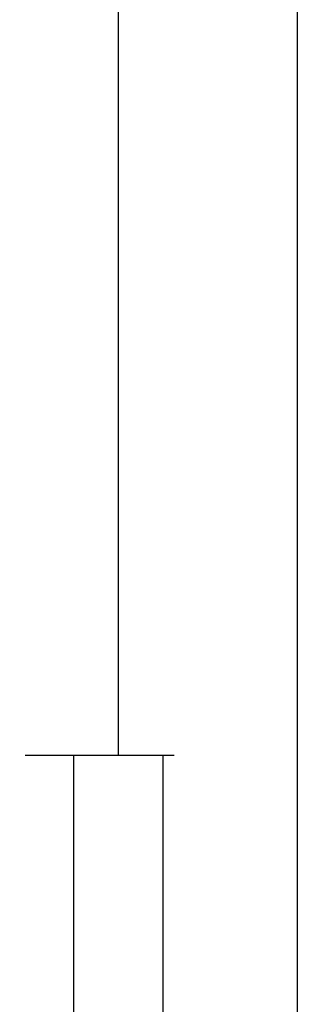
# Model space of a CAD drawing. Units: millimetres. Extents: x 0 to 1661, y -3031 to -50.
# Drawn here: x 1629 to 1661, y -2298 to -2188 of the extents above; entities that cross this region are included whole.
import ezdxf

# ---------------------------------------------------------------- set-up
doc = ezdxf.new("R2010")
doc.units = ezdxf.units.MM
doc.header["$PDMODE"] = 3
doc.header["$PDSIZE"] = -0.5
doc.layers.add('CrossSectionsDim', color=3, linetype='Continuous')
doc.styles.add('CrossSection', font='simplex.shx', dxfattribs={"height": 3})
doc.dimstyles.new('CrossSection', dxfattribs={"dimtxt": 3, "dimasz": 3, "dimexe": 1.25, "dimexo": 0.625, "dimtad": 1, "dimdec": 1, "dimtxsty": 'CrossSection', "dimblk": 'NONE', "dimcen": 2.5, "dimclrd": 256, "dimclre": 256, "dimadec": 0, "dimazin": 2, "dimtfac": 1, "dimtdec": 4, "dimtofl": 0, "dimtmove": 0, "dimatfit": 3, "dimfxl": 1, "dimtolj": 1, "dimtzin": 0, "dimarcsym": 0})

# ---------------------------------------------------------------- blocks, each defined once
blk = doc.blocks.new('*D100')
at = {"layer": 'CrossSectionsDim', "lineweight": -2}
for p, q in [((64.63, -507.5), (71.25, -507.5)), ((70, -507.5), (70, -2269.7)), ((64.63, -2269.7), (71.25, -2269.7))]:
    blk.add_line(p, q, dxfattribs=at)
at = {"layer": 'Defpoints', "color": 0}
for p in [(64, -507.5), (64, -2269.7), (70, -2269.7)]:
    blk.add_point(p, dxfattribs=at)
at = {"layer": 'CrossSectionsDim', "color": 0, "insert": (67.59, -1388.6), "char_height": 3, "attachment_point": 5, "rotation": 90, "style": 'CrossSection'}
blk.add_mtext('\\A1;1762,2', dxfattribs=at)
blk = doc.blocks.new('_NONE')
blk = doc.blocks.new('*D101')
at = {"layer": 'CrossSectionsDim', "lineweight": -2}
for p, q in [((84.625, -370), (91.25, -370)), ((90, -370), (90, -2370)), ((84.625, -2370), (91.25, -2370))]:
    blk.add_line(p, q, dxfattribs=at)
at = {"layer": 'Defpoints', "color": 0}
for p in [(84, -370), (84, -2370), (90, -2370)]:
    blk.add_point(p, dxfattribs=at)
at = {"layer": 'CrossSectionsDim', "color": 0, "insert": (87.875, -1370), "char_height": 3, "attachment_point": 5, "rotation": 90, "style": 'CrossSection'}
blk.add_mtext('\\A1;2000', dxfattribs=at)
blk = doc.blocks.new('*D105')
at = {"layer": 'CrossSectionsDim', "lineweight": -2}
for p, q in [((59.63, -2269.7), (66.25, -2269.7)), ((65, -2269.7), (65, -2366)), ((59.63, -2366), (66.25, -2366))]:
    blk.add_line(p, q, dxfattribs=at)
at = {"layer": 'Defpoints', "color": 0}
for p in [(59, -2269.7), (59, -2366), (65, -2366)]:
    blk.add_point(p, dxfattribs=at)
at = {"layer": 'CrossSectionsDim', "color": 0, "insert": (62.59, -2317.85), "char_height": 3, "attachment_point": 5, "rotation": 90, "style": 'CrossSection'}
blk.add_mtext('\\A1;96,3', dxfattribs=at)
blk = doc.blocks.new('*D107')
at = {"layer": 'CrossSectionsDim', "lineweight": -2}
for p, q in [((69.63, -2269.7), (76.25, -2269.7)), ((75, -2269.7), (75, -2370)), ((69.63, -2370), (76.25, -2370))]:
    blk.add_line(p, q, dxfattribs=at)
at = {"layer": 'Defpoints', "color": 0}
for p in [(69, -2269.7), (69, -2370), (75, -2370)]:
    blk.add_point(p, dxfattribs=at)
at = {"layer": 'CrossSectionsDim', "color": 0, "insert": (72.59, -2319.85), "char_height": 3, "attachment_point": 5, "rotation": 90, "style": 'CrossSection'}
blk.add_mtext('\\A1;100,3', dxfattribs=at)
blk = doc.blocks.new('*D59')
at = {"layer": 'CrossSectionsDim', "lineweight": -2}
for p, q in [((1634.63, -507.5), (1641.25, -507.5)), ((1640, -507.5), (1640, -2269.7)), ((1634.63, -2269.7), (1641.25, -2269.7))]:
    blk.add_line(p, q, dxfattribs=at)
at = {"layer": 'Defpoints', "color": 0}
for p in [(1634, -507.5), (1634, -2269.7), (1640, -2269.7)]:
    blk.add_point(p, dxfattribs=at)
at = {"layer": 'CrossSectionsDim', "color": 0, "insert": (1637.59, -1388.6), "char_height": 3, "attachment_point": 5, "rotation": 90, "style": 'CrossSection'}
blk.add_mtext('\\A1;1762,2', dxfattribs=at)
blk = doc.blocks.new('*D60')
at = {"layer": 'CrossSectionsDim', "lineweight": -2}
for p, q in [((1654.625, -370), (1661.25, -370)), ((1660, -370), (1660, -2370)), ((1654.625, -2370), (1661.25, -2370))]:
    blk.add_line(p, q, dxfattribs=at)
at = {"layer": 'Defpoints', "color": 0}
for p in [(1654, -370), (1654, -2370), (1660, -2370)]:
    blk.add_point(p, dxfattribs=at)
at = {"layer": 'CrossSectionsDim', "color": 0, "insert": (1657.875, -1370), "char_height": 3, "attachment_point": 5, "rotation": 90, "style": 'CrossSection'}
blk.add_mtext('\\A1;2000', dxfattribs=at)
blk = doc.blocks.new('*D64')
at = {"layer": 'CrossSectionsDim', "lineweight": -2}
for p, q in [((1629.63, -2269.7), (1636.25, -2269.7)), ((1635, -2269.7), (1635, -2366)), ((1629.63, -2366), (1636.25, -2366))]:
    blk.add_line(p, q, dxfattribs=at)
at = {"layer": 'Defpoints', "color": 0}
for p in [(1629, -2269.7), (1629, -2366), (1635, -2366)]:
    blk.add_point(p, dxfattribs=at)
at = {"layer": 'CrossSectionsDim', "color": 0, "insert": (1632.59, -2317.85), "char_height": 3, "attachment_point": 5, "rotation": 90, "style": 'CrossSection'}
blk.add_mtext('\\A1;96,3', dxfattribs=at)
blk = doc.blocks.new('*D66')
at = {"layer": 'CrossSectionsDim', "lineweight": -2}
for p, q in [((1639.63, -2269.7), (1646.25, -2269.7)), ((1645, -2269.7), (1645, -2370)), ((1639.63, -2370), (1646.25, -2370))]:
    blk.add_line(p, q, dxfattribs=at)
at = {"layer": 'Defpoints', "color": 0}
for p in [(1639, -2269.7), (1639, -2370), (1645, -2370)]:
    blk.add_point(p, dxfattribs=at)
at = {"layer": 'CrossSectionsDim', "color": 0, "insert": (1642.59, -2319.85), "char_height": 3, "attachment_point": 5, "rotation": 90, "style": 'CrossSection'}
blk.add_mtext('\\A1;100,3', dxfattribs=at)
blk = doc.blocks.new('CS_6VERT1', base_point=(0, -370))
at = {"layer": 'CrossSectionsDim'}
for base, p1, p2, picture, middle in [((90, -2370), (84, -370), (84, -2370), '*D101', (90, -1370)), ((70, -2269.7), (64, -507.5), (64, -2269.7), '*D100', (70, -1388.6)), ((65, -2366), (59, -2269.7), (59, -2366), '*D105', (65, -2317.85)), ((75, -2370), (69, -2269.7), (69, -2370), '*D107', (75, -2319.85))]:
    dim = blk.add_linear_dim(base=base, p1=p1, p2=p2, angle=90, dimstyle='CrossSection', override={"dimpost": '<>'}, dxfattribs=at)
    dim.commit()
    dim.dimension.update_dxf_attribs({"geometry": picture, "text_midpoint": middle, "dimtype": 160})

msp = doc.modelspace()

# ---------------------------------------------------------------- block references
msp.add_blockref('CS_6VERT1', (1570, -370))

# ---------------------------------------------------------------- dimensions: what is measured, and where the dimension line sits
at = {"layer": 'CrossSectionsDim'}
for base, p1, p2, picture, middle in [((1660, -2370), (1654, -370), (1654, -2370), '*D60', (1660, -1370)), ((1640, -2269.7), (1634, -507.5), (1634, -2269.7), '*D59', (1640, -1388.6)), ((1635, -2366), (1629, -2269.7), (1629, -2366), '*D64', (1635, -2317.85)), ((1645, -2370), (1639, -2269.7), (1639, -2370), '*D66', (1645, -2319.85))]:
    dim = msp.add_linear_dim(base=base, p1=p1, p2=p2, angle=90, dimstyle='CrossSection', override={"dimpost": '<>'}, dxfattribs=at)
    dim.commit()
    dim.dimension.update_dxf_attribs({"geometry": picture, "text_midpoint": middle, "dimtype": 160})

doc.saveas('drawing.dxf')
